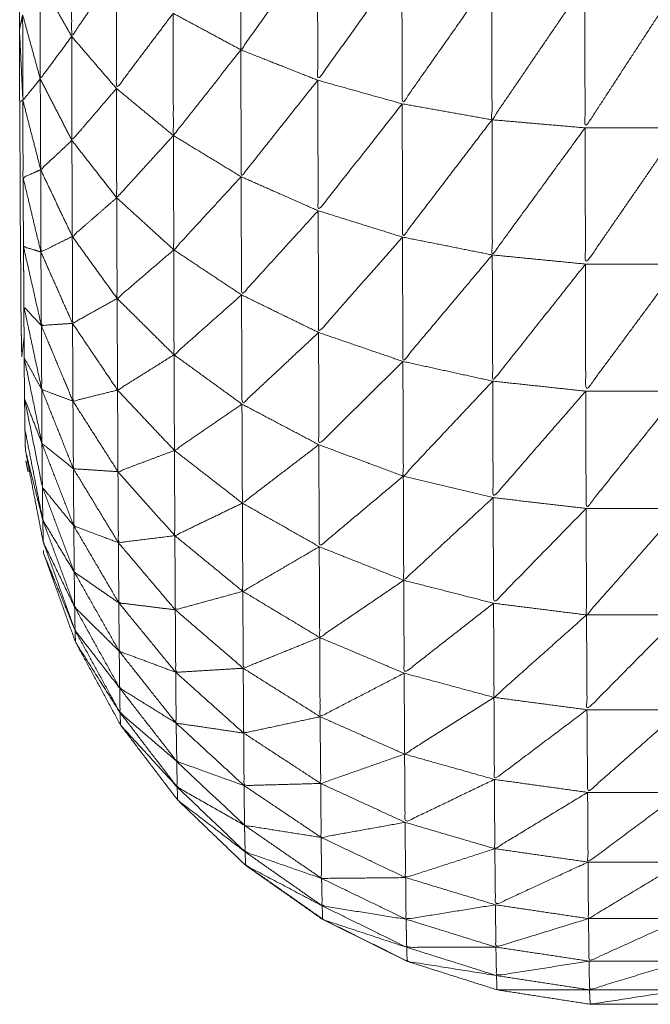
# Model space of a CAD drawing. Units: millimetres. Extents: x 3 to 12.5, y -3.3 to 8.4.
# Drawn here: x 7 to 7, y 5.5 to 5.5 of the extents above; entities that cross this region are included whole.
import ezdxf

# ---------------------------------------------------------------- set-up
doc = ezdxf.new("R2010")
doc.units = ezdxf.units.MM
doc.header["$MEASUREMENT"] = 0
doc.layers.get('0').update_dxf_attribs({"lineweight": 13})

# ---------------------------------------------------------------- blocks, each defined once
blk = doc.blocks.new('OPSI_CL010')
for points, knots in [([(6.9578095, 5.478941), (6.9578095, 5.4789409), (6.9578095, 5.4789408), (6.9578095, 5.4786813), (6.9578095, 5.4784218), (6.957809, 5.4781568), (6.9578085, 5.4778918), (6.9578085, 5.4776228), (6.9578085, 5.4773538), (6.9578085, 5.4770828), (6.9578085, 5.4768118), (6.9578085, 5.4713118), (6.9578085, 5.4658118), (6.9578085, 5.4655408), (6.9578085, 5.4652698), (6.9578085, 5.4650013), (6.9578085, 5.4647328), (6.957809, 5.4644673), (6.9578095, 5.4642018), (6.9578095, 5.4639428), (6.9578095, 5.4636838), (6.95781, 5.4634323), (6.9578105, 5.4631808), (6.957811, 5.4629383), (6.9578115, 5.4626958), (6.9578115, 5.4624653), (6.9578115, 5.4622348), (6.9578125, 5.4620168), (6.9578135, 5.4617988), (6.957814, 5.4615953), (6.9578145, 5.4613918), (6.957815, 5.4612038), (6.9578155, 5.4610158), (6.957816, 5.4608458), (6.9578165, 5.4606758)], [-6.000225, -6.000225, -6.000225, -6, -6, -5, -5, -4, -4, -3, -3, -2, -2, -1, -1, 0, 0, 1, 1, 2, 2, 3, 3, 4, 4, 5, 5, 6, 6, 7, 7, 8, 8, 9, 9, 10, 10, 10]), ([(6.9592195, 5.4614258), (6.959039, 5.4611728), (6.9588585, 5.4609198), (6.958858, 5.4612353), (6.9588575, 5.4615508)], [0, 0, 0, 1, 1, 2, 2, 2]), ([(6.9582715, 5.4612898), (6.9581665, 5.4611363), (6.9580615, 5.4609828), (6.958061, 5.4612453), (6.9580605, 5.4615078)], [0, 0, 0, 1, 1, 2, 2, 2]), ([(6.9596165, 5.4613298), (6.9594185, 5.4610533), (6.9592205, 5.4607768), (6.95922, 5.4611013), (6.9592195, 5.4614258)], [0, 0, 0, 1, 1, 2, 2, 2]), ([(6.9600395, 5.4612648), (6.959829, 5.4609653), (6.9596185, 5.4606658), (6.9596175, 5.4609978), (6.9596165, 5.4613298)], [0, 0, 0, 1, 1, 2, 2, 2]), ([(6.9585395, 5.4610918), (6.958406, 5.4609148), (6.9582725, 5.4607378), (6.958272, 5.4610138), (6.9582715, 5.4612898)], [0, 0, 0, 1, 1, 2, 2, 2]), ([(6.9604785, 5.4612318), (6.96026, 5.4609113), (6.9600415, 5.4605908), (6.9600405, 5.4609278), (6.9600395, 5.4612648)], [0, 0, 0, 1, 1, 2, 2, 2]), ([(6.9580615, 5.4609828), (6.9579875, 5.4608828), (6.9579135, 5.4607828), (6.957913, 5.4610143), (6.9579125, 5.4612458)], [0, 0, 0, 1, 1, 2, 2, 2]), ([(6.9609225, 5.4612318), (6.960701, 5.4608923), (6.9604795, 5.4605528), (6.960479, 5.4608923), (6.9604785, 5.4612318)], [0, 0, 0, 1, 1, 2, 2, 2]), ([(6.9579135, 5.4607828), (6.9578725, 5.4607328), (6.9578315, 5.4606828), (6.957831, 5.4608838), (6.9578305, 5.4610848)], [0, 0, 0, 1, 1, 2, 2, 2]), ([(6.9588585, 5.4609198), (6.9586995, 5.4607183), (6.9585405, 5.4605168), (6.95854, 5.4608043), (6.9585395, 5.4610918)], [0, 0, 0, 1, 1, 2, 2, 2]), ([(6.9582725, 5.4607378), (6.9581675, 5.4606158), (6.9580625, 5.4604938), (6.958062, 5.4607383), (6.9580615, 5.4609828)], [0, 0, 0, 1, 1, 2, 2, 2]), ([(6.9592205, 5.4607768), (6.95904, 5.4605498), (6.9588595, 5.4603228), (6.958859, 5.4606213), (6.9588585, 5.4609198)], [0, 0, 0, 1, 1, 2, 2, 2]), ([(6.9580625, 5.4604938), (6.957989, 5.4604248), (6.9579155, 5.4603558), (6.9579145, 5.4605693), (6.9579135, 5.4607828)], [0, 0, 0, 1, 1, 2, 2, 2]), ([(6.9596185, 5.4606658), (6.9594205, 5.4604143), (6.9592225, 5.4601628), (6.9592215, 5.4604698), (6.9592205, 5.4607768)], [0, 0, 0, 1, 1, 2, 2, 2]), ([(6.9585405, 5.4605168), (6.958407, 5.4603703), (6.9582735, 5.4602238), (6.958273, 5.4604808), (6.9582725, 5.4607378)], [0, 0, 0, 1, 1, 2, 2, 2]), ([(6.9578165, 5.4606758), (6.9578175, 5.4605238), (6.9578185, 5.4603718), (6.957819, 5.4602398), (6.9578195, 5.4601078), (6.9578205, 5.4599958), (6.9578215, 5.4598838), (6.957822, 5.4597933), (6.9578225, 5.4597028), (6.9578235, 5.4596348), (6.9578245, 5.4595668), (6.9578255, 5.4595208), (6.9578265, 5.4594748), (6.9578318, 5.4595203), (6.9578371, 5.4595657)], [47, 47, 47, 48, 48, 49, 49, 50, 50, 51, 51, 52, 52, 53, 53, 53.207984, 53.207984, 53.207984]), ([(6.9579155, 5.4603558), (6.957874, 5.4603373), (6.9578325, 5.4603188), (6.957832, 5.4605008), (6.9578315, 5.4606828)], [0, 0, 0, 1, 1, 2, 2, 2]), ([(6.9600415, 5.4605908), (6.9598305, 5.4603148), (6.9596195, 5.4600388), (6.959619, 5.4603523), (6.9596185, 5.4606658)], [0, 0, 0, 1, 1, 2, 2, 2]), ([(6.9604795, 5.4605528), (6.960261, 5.4602538), (6.9600425, 5.4599548), (6.960042, 5.4602728), (6.9600415, 5.4605908)], [0, 0, 0, 1, 1, 2, 2, 2]), ([(6.9588595, 5.4603228), (6.958701, 5.4601508), (6.9585425, 5.4599788), (6.9585415, 5.4602478), (6.9585405, 5.4605168)], [0, 0, 0, 1, 1, 2, 2, 2]), ([(6.9609235, 5.4605528), (6.9607025, 5.4602323), (6.9604815, 5.4599118), (6.9604805, 5.4602323), (6.9604795, 5.4605528)], [0, 0, 0, 1, 1, 2, 2, 2]), ([(6.9582735, 5.4602238), (6.958169, 5.4601328), (6.9580645, 5.4600418), (6.9580635, 5.4602678), (6.9580625, 5.4604938)], [0, 0, 0, 1, 1, 2, 2, 2]), ([(6.9580645, 5.4600418), (6.9579905, 5.4600053), (6.9579165, 5.4599688), (6.957916, 5.4601623), (6.9579155, 5.4603558)], [0, 0, 0, 1, 1, 2, 2, 2]), ([(6.9578435, 5.4590348), (6.9578425, 5.4590838), (6.9578415, 5.4591328), (6.9578405, 5.4592058), (6.9578395, 5.4592788), (6.9578385, 5.4593753), (6.9578375, 5.4594718), (6.957837, 5.4595913), (6.9578365, 5.4597108), (6.9578355, 5.4598523), (6.9578345, 5.4599938), (6.9578335, 5.4601563), (6.9578325, 5.4603188)], [40, 40, 40, 41, 41, 42, 42, 43, 43, 44, 44, 45, 45, 45.999867, 45.999867, 45.999867]), ([(6.9592225, 5.4601628), (6.959042, 5.4599648), (6.9588615, 5.4597668), (6.9588605, 5.4600448), (6.9588595, 5.4603228)], [0, 0, 0, 1, 1, 2, 2, 2]), ([(6.9585425, 5.4599788), (6.958409, 5.4598643), (6.9582755, 5.4597498), (6.9582745, 5.4599868), (6.9582735, 5.4602238)], [0, 0, 0, 1, 1, 2, 2, 2]), ([(6.9596195, 5.4600388), (6.959422, 5.4598143), (6.9592245, 5.4595898), (6.9592235, 5.4598763), (6.9592225, 5.4601628)], [0, 0, 0, 1, 1, 2, 2, 2]), ([(6.9582755, 5.4597498), (6.9581705, 5.4596913), (6.9580655, 5.4596328), (6.958065, 5.4598373), (6.9580645, 5.4600418)], [0, 0, 0, 1, 1, 2, 2, 2]), ([(6.9600425, 5.4599548), (6.959832, 5.4597043), (6.9596215, 5.4594538), (6.9596205, 5.4597463), (6.9596195, 5.4600388)], [0, 0, 0, 1, 1, 2, 2, 2]), ([(6.9579185, 5.4596228), (6.9578765, 5.4598083), (6.9578345, 5.4599938), (6.9578755, 5.4599813), (6.9579165, 5.4599688)], [0, 0, 0, 1, 1, 2, 2, 2]), ([(6.9580655, 5.4596328), (6.957992, 5.4596278), (6.9579185, 5.4596228), (6.9579175, 5.4597958), (6.9579165, 5.4599688)], [0, 0, 0, 1, 1, 2, 2, 2]), ([(6.9588615, 5.4597668), (6.9587025, 5.4596258), (6.9585435, 5.4594848), (6.958543, 5.4597318), (6.9585425, 5.4599788)], [0, 0, 0, 1, 1, 2, 2, 2]), ([(6.9604815, 5.4599118), (6.960263, 5.4596363), (6.9600445, 5.4593608), (6.9600435, 5.4596578), (6.9600425, 5.4599548)], [0, 0, 0, 1, 1, 2, 2, 2]), ([(6.9609255, 5.4599118), (6.960704, 5.4596128), (6.9604825, 5.4593138), (6.960482, 5.4596128), (6.9604815, 5.4599118)], [0, 0, 0, 1, 1, 2, 2, 2]), ([(6.9585435, 5.4594848), (6.9584105, 5.4594018), (6.9582775, 5.4593188), (6.9582765, 5.4595343), (6.9582755, 5.4597498)], [0, 0, 0, 1, 1, 2, 2, 2]), ([(6.9592245, 5.4595898), (6.959044, 5.4594213), (6.9588635, 5.4592528), (6.9588625, 5.4595098), (6.9588615, 5.4597668)], [0, 0, 0, 1, 1, 2, 2, 2]), ([(6.9579205, 5.4593218), (6.9578785, 5.4595163), (6.9578365, 5.4597108), (6.9578775, 5.4596668), (6.9579185, 5.4596228)], [0, 0, 0, 1, 1, 2, 2, 2]), ([(6.9580675, 5.4592668), (6.957994, 5.4592943), (6.9579205, 5.4593218), (6.9579195, 5.4594723), (6.9579185, 5.4596228)], [0, 0, 0, 1, 1, 2, 2, 2]), ([(6.9582775, 5.4593188), (6.9581725, 5.4592928), (6.9580675, 5.4592668), (6.9580665, 5.4594498), (6.9580655, 5.4596328)], [0, 0, 0, 1, 1, 2, 2, 2]), ([(6.9596215, 5.4594538), (6.9594235, 5.4592578), (6.9592255, 5.4590618), (6.959225, 5.4593258), (6.9592245, 5.4595898)], [0, 0, 0, 1, 1, 2, 2, 2]), ([(6.9579215, 5.4590678), (6.9578795, 5.4592698), (6.9578375, 5.4594718), (6.957879, 5.4593968), (6.9579205, 5.4593218)], [0, 0, 0, 1, 1, 2, 2, 2]), ([(6.9588635, 5.4592528), (6.9587045, 5.4591438), (6.9585455, 5.4590348), (6.9585445, 5.4592598), (6.9585435, 5.4594848)], [0, 0, 0, 1, 1, 2, 2, 2]), ([(6.9600445, 5.4593608), (6.959834, 5.4591373), (6.9596235, 5.4589138), (6.9596225, 5.4591838), (6.9596215, 5.4594538)], [0, 0, 0, 1, 1, 2, 2, 2]), ([(6.9604825, 5.4593138), (6.9602645, 5.4590633), (6.9600465, 5.4588128), (6.9600455, 5.4590868), (6.9600445, 5.4593608)], [0, 0, 0, 1, 1, 2, 2, 2]), ([(6.9580695, 5.4589488), (6.9579955, 5.4590083), (6.9579215, 5.4590678), (6.957921, 5.4591948), (6.9579205, 5.4593218)], [0, 0, 0, 1, 1, 2, 2, 2]), ([(6.9585455, 5.4590348), (6.9584125, 5.4589848), (6.9582795, 5.4589348), (6.9582785, 5.4591268), (6.9582775, 5.4593188)], [0, 0, 0, 1, 1, 2, 2, 2]), ([(6.9609275, 5.4593138), (6.960706, 5.4590378), (6.9604845, 5.4587618), (6.9604835, 5.4590378), (6.9604825, 5.4593138)], [0, 0, 0, 1, 1, 2, 2, 2]), ([(6.9579235, 5.4588618), (6.9578815, 5.4590703), (6.9578395, 5.4592788), (6.9578805, 5.4591733), (6.9579215, 5.4590678)], [0, 0, 0, 1, 1, 2, 2, 2]), ([(6.9582795, 5.4589348), (6.9581745, 5.4589418), (6.9580695, 5.4589488), (6.9580685, 5.4591078), (6.9580675, 5.4592668)], [0, 0, 0, 1, 1, 2, 2, 2]), ([(6.9592255, 5.4590618), (6.9590455, 5.4589243), (6.9588655, 5.4587868), (6.9588645, 5.4590198), (6.9588635, 5.4592528)], [0, 0, 0, 1, 1, 2, 2, 2]), ([(6.9580715, 5.4586798), (6.9579975, 5.4587708), (6.9579235, 5.4588618), (6.9579225, 5.4589648), (6.9579215, 5.4590678)], [0, 0, 0, 1, 1, 2, 2, 2]), ([(6.9588655, 5.4587868), (6.9587065, 5.4587103), (6.9585475, 5.4586338), (6.9585465, 5.4588343), (6.9585455, 5.4590348)], [0, 0, 0, 1, 1, 2, 2, 2]), ([(6.9596235, 5.4589138), (6.9594255, 5.4587478), (6.9592275, 5.4585818), (6.9592265, 5.4588218), (6.9592255, 5.4590618)], [0, 0, 0, 1, 1, 2, 2, 2]), ([(6.9582815, 5.4586008), (6.9581765, 5.4586403), (6.9580715, 5.4586798), (6.9580705, 5.4588143), (6.9580695, 5.4589488)], [0, 0, 0, 1, 1, 2, 2, 2]), ([(6.9585475, 5.4586338), (6.9584145, 5.4586173), (6.9582815, 5.4586008), (6.9582805, 5.4587678), (6.9582795, 5.4589348)], [0, 0, 0, 1, 1, 2, 2, 2]), ([(6.9600465, 5.4588128), (6.959836, 5.4586183), (6.9596255, 5.4584238), (6.9596245, 5.4586688), (6.9596235, 5.4589138)], [0, 0, 0, 1, 1, 2, 2, 2]), ([(6.9580735, 5.4584628), (6.9579995, 5.4585848), (6.9579255, 5.4587068), (6.9579245, 5.4587843), (6.9579235, 5.4588618)], [0, 0, 0, 1, 1, 2, 2, 2]), ([(6.9604845, 5.4587618), (6.9602665, 5.4585388), (6.9600485, 5.4583158), (6.9600475, 5.4585643), (6.9600465, 5.4588128)], [0, 0, 0, 1, 1, 2, 2, 2]), ([(6.9592275, 5.4585818), (6.9590475, 5.4584768), (6.9588675, 5.4583718), (6.9588665, 5.4585793), (6.9588655, 5.4587868)], [0, 0, 0, 1, 1, 2, 2, 2]), ([(6.9609285, 5.4587618), (6.9607075, 5.4585113), (6.9604865, 5.4582608), (6.9604855, 5.4585113), (6.9604845, 5.4587618)], [0, 0, 0, 1, 1, 2, 2, 2]), ([(6.9580755, 5.4582978), (6.9580015, 5.4584503), (6.9579275, 5.4586028), (6.9579265, 5.4586548), (6.9579255, 5.4587068)], [0, 0, 0, 1, 1, 2, 2, 2]), ([(6.9582835, 5.4583178), (6.9581785, 5.4583903), (6.9580735, 5.4584628), (6.9580725, 5.4585713), (6.9580715, 5.4586798)], [0, 0, 0, 1, 1, 2, 2, 2]), ([(6.9588675, 5.4583718), (6.9587085, 5.4583283), (6.9585495, 5.4582848), (6.9585485, 5.4584593), (6.9585475, 5.4586338)], [0, 0, 0, 1, 1, 2, 2, 2]), ([(6.9585495, 5.4582848), (6.9584165, 5.4583013), (6.9582835, 5.4583178), (6.9582825, 5.4584593), (6.9582815, 5.4586008)], [0, 0, 0, 1, 1, 2, 2, 2]), ([(6.9596255, 5.4584238), (6.9594275, 5.4582893), (6.9592295, 5.4581548), (6.9592285, 5.4583683), (6.9592275, 5.4585818)], [0, 0, 0, 1, 1, 2, 2, 2]), ([(6.9622075, 5.4568278), (6.9620085, 5.4567293), (6.9618095, 5.4566308), (6.961598, 5.4565638), (6.9613865, 5.4564968), (6.961167, 5.4564628), (6.9609475, 5.4564288), (6.9607255, 5.4564288), (6.9605035, 5.4564288), (6.960284, 5.4564628), (6.9600645, 5.4564968), (6.959853, 5.4565638), (6.9596415, 5.4566308), (6.9594425, 5.4567293), (6.9592435, 5.4568278), (6.959062, 5.4569553), (6.9588805, 5.4570828), (6.9587205, 5.4572363), (6.9585605, 5.4573898), (6.958426, 5.4575663), (6.9582915, 5.4577428), (6.9581855, 5.4579378), (6.9580795, 5.4581328), (6.9580045, 5.4583413), (6.9579295, 5.4585498), (6.9579293, 5.4585562), (6.957929, 5.4585626)], [89, 89, 89, 90, 90, 91, 91, 92, 92, 93, 93, 94, 94, 95, 95, 96, 96, 97, 97, 98, 98, 99, 99, 100, 100, 101, 101, 101.240022, 101.240022, 101.240022]), ([(6.9582855, 5.4580898), (6.9581805, 5.4581938), (6.9580755, 5.4582978), (6.9580745, 5.4583803), (6.9580735, 5.4584628)], [0, 0, 0, 1, 1, 2, 2, 2]), ([(6.9600485, 5.4583158), (6.959838, 5.4581513), (6.9596275, 5.4579868), (6.9596265, 5.4582053), (6.9596255, 5.4584238)], [0, 0, 0, 1, 1, 2, 2, 2]), ([(6.9592295, 5.4581548), (6.9590495, 5.4580823), (6.9588695, 5.4580098), (6.9588685, 5.4581908), (6.9588675, 5.4583718)], [0, 0, 0, 1, 1, 2, 2, 2]), ([(6.9582875, 5.4579168), (6.9581825, 5.4580523), (6.9580775, 5.4581878), (6.9580765, 5.4582428), (6.9580755, 5.4582978)], [0, 0, 0, 1, 1, 2, 2, 2]), ([(6.9585515, 5.4579908), (6.9584185, 5.4580403), (6.9582855, 5.4580898), (6.9582845, 5.4582038), (6.9582835, 5.4583178)], [0, 0, 0, 1, 1, 2, 2, 2]), ([(6.9604865, 5.4582608), (6.9602685, 5.4580668), (6.9600505, 5.4578728), (6.9600495, 5.4580943), (6.9600485, 5.4583158)], [0, 0, 0, 1, 1, 2, 2, 2]), ([(6.9588695, 5.4580098), (6.9587105, 5.4580003), (6.9585515, 5.4579908), (6.9585505, 5.4581378), (6.9585495, 5.4582848)], [0, 0, 0, 1, 1, 2, 2, 2]), ([(6.9609305, 5.4582608), (6.9607095, 5.4580378), (6.9604885, 5.4578148), (6.9604875, 5.4580378), (6.9604865, 5.4582608)], [0, 0, 0, 1, 1, 2, 2, 2]), ([(6.9582895, 5.4578008), (6.9581845, 5.4579668), (6.9580795, 5.4581328), (6.9580785, 5.4581603), (6.9580775, 5.4581878)], [0, 0, 0, 1, 1, 2, 2, 2]), ([(6.9596275, 5.4579868), (6.9594295, 5.4578843), (6.9592315, 5.4577818), (6.9592305, 5.4579683), (6.9592295, 5.4581548)], [0, 0, 0, 1, 1, 2, 2, 2]), ([(6.9585535, 5.4577518), (6.9584205, 5.4578343), (6.9582875, 5.4579168), (6.9582865, 5.4580033), (6.9582855, 5.4580898)], [0, 0, 0, 1, 1, 2, 2, 2]), ([(6.9588715, 5.4577048), (6.9587125, 5.4577283), (6.9585535, 5.4577518), (6.9585525, 5.4578713), (6.9585515, 5.4579908)], [0, 0, 0, 1, 1, 2, 2, 2]), ([(6.9592315, 5.4577818), (6.9590515, 5.4577433), (6.9588715, 5.4577048), (6.9588705, 5.4578573), (6.9588695, 5.4580098)], [0, 0, 0, 1, 1, 2, 2, 2]), ([(6.9600505, 5.4578728), (6.95984, 5.4577393), (6.9596295, 5.4576058), (6.9596285, 5.4577963), (6.9596275, 5.4579868)], [0, 0, 0, 1, 1, 2, 2, 2]), ([(6.9585565, 5.4575718), (6.958423, 5.4576863), (6.9582895, 5.4578008), (6.9582885, 5.4578588), (6.9582875, 5.4579168)], [0, 0, 0, 1, 1, 2, 2, 2]), ([(6.9604885, 5.4578148), (6.9602705, 5.4576508), (6.9600525, 5.4574868), (6.9600515, 5.4576798), (6.9600505, 5.4578728)], [0, 0, 0, 1, 1, 2, 2, 2]), ([(6.9585585, 5.4574508), (6.958425, 5.4575968), (6.9582915, 5.4577428), (6.9582905, 5.4577718), (6.9582895, 5.4578008)], [0, 0, 0, 1, 1, 2, 2, 2]), ([(6.9596295, 5.4576058), (6.959432, 5.4575368), (6.9592345, 5.4574678), (6.959233, 5.4576248), (6.9592315, 5.4577818)], [0, 0, 0, 1, 1, 2, 2, 2]), ([(6.9609335, 5.4578148), (6.9607125, 5.4576203), (6.9604915, 5.4574258), (6.96049, 5.4576203), (6.9604885, 5.4578148)], [0, 0, 0, 1, 1, 2, 2, 2]), ([(6.9588735, 5.4574578), (6.958715, 5.4575148), (6.9585565, 5.4575718), (6.958555, 5.4576618), (6.9585535, 5.4577518)], [0, 0, 0, 1, 1, 2, 2, 2]), ([(6.9592345, 5.4574678), (6.959054, 5.4574628), (6.9588735, 5.4574578), (6.9588725, 5.4575813), (6.9588715, 5.4577048)], [0, 0, 0, 1, 1, 2, 2, 2]), ([(6.9600525, 5.4574868), (6.959842, 5.4573858), (6.9596315, 5.4572848), (6.9596305, 5.4574453), (6.9596295, 5.4576058)], [0, 0, 0, 1, 1, 2, 2, 2]), ([(6.9588755, 5.4572708), (6.958717, 5.4573608), (6.9585585, 5.4574508), (6.9585575, 5.4575113), (6.9585565, 5.4575718)], [0, 0, 0, 1, 1, 2, 2, 2]), ([(6.9592365, 5.4572138), (6.959056, 5.4572423), (6.9588755, 5.4572708), (6.9588745, 5.4573643), (6.9588735, 5.4574578)], [0, 0, 0, 1, 1, 2, 2, 2]), ([(6.9596315, 5.4572848), (6.959434, 5.4572493), (6.9592365, 5.4572138), (6.9592355, 5.4573408), (6.9592345, 5.4574678)], [0, 0, 0, 1, 1, 2, 2, 2]), ([(6.9604915, 5.4574258), (6.960273, 5.4572933), (6.9600545, 5.4571608), (6.9600535, 5.4573238), (6.9600525, 5.4574868)], [0, 0, 0, 1, 1, 2, 2, 2]), ([(6.9588785, 5.4571458), (6.9587195, 5.4572678), (6.9585605, 5.4573898), (6.9585595, 5.4574203), (6.9585585, 5.4574508)], [0, 0, 0, 1, 1, 2, 2, 2]), ([(6.9609355, 5.4574258), (6.9607145, 5.4572618), (6.9604935, 5.4570978), (6.9604925, 5.4572618), (6.9604915, 5.4574258)], [0, 0, 0, 1, 1, 2, 2, 2]), ([(6.9600545, 5.4571608), (6.9598445, 5.4570928), (6.9596345, 5.4570248), (6.959633, 5.4571548), (6.9596315, 5.4572848)], [0, 0, 0, 1, 1, 2, 2, 2]), ([(6.9592385, 5.4570208), (6.9590585, 5.4570833), (6.9588785, 5.4571458), (6.958877, 5.4572083), (6.9588755, 5.4572708)], [0, 0, 0, 1, 1, 2, 2, 2]), ([(6.9596345, 5.4570248), (6.9594365, 5.4570228), (6.9592385, 5.4570208), (6.9592375, 5.4571173), (6.9592365, 5.4572138)], [0, 0, 0, 1, 1, 2, 2, 2]), ([(6.9592415, 5.4568918), (6.959061, 5.4569873), (6.9588805, 5.4570828), (6.9588795, 5.4571143), (6.9588785, 5.4571458)], [0, 0, 0, 1, 1, 2, 2, 2]), ([(6.9604935, 5.4570978), (6.9602755, 5.4569973), (6.9600575, 5.4568968), (6.960056, 5.4570288), (6.9600545, 5.4571608)], [0, 0, 0, 1, 1, 2, 2, 2]), ([(6.9609375, 5.4570978), (6.9607165, 5.4569648), (6.9604955, 5.4568318), (6.9604945, 5.4569648), (6.9604935, 5.4570978)], [0, 0, 0, 1, 1, 2, 2, 2]), ([(6.9588805, 5.4570848), (6.9588815, 5.4570838), (6.9588825, 5.4570828), (6.9590645, 5.4569553), (6.9592465, 5.4568278), (6.9594455, 5.4567293), (6.9596445, 5.4566309)], [108.993533, 108.993533, 108.993533, 109, 109, 110, 110, 110.999957, 110.999957, 110.999957]), ([(6.9596365, 5.4568288), (6.959439, 5.4568603), (6.9592415, 5.4568918), (6.95924, 5.4569563), (6.9592385, 5.4570208)], [0, 0, 0, 1, 1, 2, 2, 2]), ([(6.9600575, 5.4568968), (6.959847, 5.4568628), (6.9596365, 5.4568288), (6.9596355, 5.4569268), (6.9596345, 5.4570248)], [0, 0, 0, 1, 1, 2, 2, 2]), ([(6.9596395, 5.4566968), (6.9594415, 5.4567623), (6.9592435, 5.4568278), (6.9592425, 5.4568598), (6.9592415, 5.4568918)], [0, 0, 0, 1, 1, 2, 2, 2]), ([(6.9604955, 5.4568318), (6.9602775, 5.4567648), (6.9600595, 5.4566978), (6.9600585, 5.4567973), (6.9600575, 5.4568968)], [0, 0, 0, 1, 1, 2, 2, 2]), ([(6.9600595, 5.4566978), (6.9598495, 5.4566973), (6.9596395, 5.4566968), (6.959638, 5.4567628), (6.9596365, 5.4568288)], [0, 0, 0, 1, 1, 2, 2, 2]), ([(6.9609405, 5.4568318), (6.9607195, 5.4567318), (6.9604985, 5.4566318), (6.960497, 5.4567318), (6.9604955, 5.4568318)], [0, 0, 0, 1, 1, 2, 2, 2]), ([(6.9600625, 5.4565638), (6.959852, 5.4565973), (6.9596415, 5.4566308), (6.9596405, 5.4566638), (6.9596395, 5.4566968)], [0, 0, 0, 1, 1, 2, 2, 2]), ([(6.9604985, 5.4566318), (6.9602805, 5.4565978), (6.9600625, 5.4565638), (6.960061, 5.4566308), (6.9600595, 5.4566978)], [0, 0, 0, 1, 1, 2, 2, 2]), ([(6.9609425, 5.4566318), (6.9607215, 5.4565643), (6.9605005, 5.4564968), (6.9604995, 5.4565643), (6.9604985, 5.4566318)], [0, 0, 0, 1, 1, 2, 2, 2]), ([(6.9605005, 5.4564968), (6.9602825, 5.4564968), (6.9600645, 5.4564968), (6.9600635, 5.4565303), (6.9600625, 5.4565638)], [0, 0, 0, 1, 1, 2, 2, 2]), ([(6.9609455, 5.4564968), (6.9607245, 5.4564628), (6.9605035, 5.4564288), (6.960502, 5.4564628), (6.9605005, 5.4564968)], [0, 0, 0, 1, 1, 2, 2, 2])]:
    blk.add_open_spline(points, degree=2, knots=knots)
for points in [[(6.9580615, 5.4609828), (6.957987, 5.4611143), (6.9579125, 5.4612458)], [(6.9578155, 5.4610158), (6.957823, 5.4610503), (6.9578305, 5.4610848)], [(6.9579135, 5.4607828), (6.957872, 5.4609338), (6.9578305, 5.4610848)], [(6.9588585, 5.4609198), (6.958699, 5.4610058), (6.9585395, 5.4610918)], [(6.9578309, 5.4606951), (6.9578232, 5.4608555), (6.9578155, 5.4610158)], [(6.9582725, 5.4607378), (6.958167, 5.4608603), (6.9580615, 5.4609828)], [(6.9592205, 5.4607768), (6.9590395, 5.4608483), (6.9588585, 5.4609198)], [(6.9580625, 5.4604938), (6.957988, 5.4606383), (6.9579135, 5.4607828)], [(6.9596185, 5.4606658), (6.9594195, 5.4607213), (6.9592205, 5.4607768)], [(6.9585405, 5.4605168), (6.9584065, 5.4606273), (6.9582725, 5.4607378)], [(6.9578165, 5.4606758), (6.957824, 5.4606793), (6.9578315, 5.4606828)], [(6.9579155, 5.4603558), (6.9578735, 5.4605193), (6.9578315, 5.4606828)], [(6.9600415, 5.4605908), (6.95983, 5.4606283), (6.9596185, 5.4606658)], [(6.9604795, 5.4605528), (6.9602605, 5.4605718), (6.9600415, 5.4605908)], [(6.9588595, 5.4603228), (6.9587, 5.4604198), (6.9585405, 5.4605168)], [(6.9609235, 5.4605528), (6.9607015, 5.4605528), (6.9604795, 5.4605528)], [(6.9582735, 5.4602238), (6.958168, 5.4603588), (6.9580625, 5.4604938)], [(6.9580645, 5.4600418), (6.95799, 5.4601988), (6.9579155, 5.4603558)], [(6.9579165, 5.4599688), (6.9578745, 5.4601438), (6.9578325, 5.4603188)], [(6.9592225, 5.4601628), (6.959041, 5.4602428), (6.9588595, 5.4603228)], [(6.9585425, 5.4599788), (6.958408, 5.4601013), (6.9582735, 5.4602238)], [(6.9596195, 5.4600388), (6.959421, 5.4601008), (6.9592225, 5.4601628)], [(6.9582755, 5.4597498), (6.95817, 5.4598958), (6.9580645, 5.4600418)], [(6.9600425, 5.4599548), (6.959831, 5.4599968), (6.9596195, 5.4600388)], [(6.9580655, 5.4596328), (6.957991, 5.4598008), (6.9579165, 5.4599688)], [(6.9588615, 5.4597668), (6.958702, 5.4598728), (6.9585425, 5.4599788)], [(6.9604815, 5.4599118), (6.960262, 5.4599333), (6.9600425, 5.4599548)], [(6.9578354, 5.4597786), (6.9578359, 5.4598312), (6.9578365, 5.4598838)], [(6.9609255, 5.4599118), (6.9607035, 5.4599118), (6.9604815, 5.4599118)], [(6.9585435, 5.4594848), (6.9584095, 5.4596173), (6.9582755, 5.4597498)], [(6.9592245, 5.4595898), (6.959043, 5.4596783), (6.9588615, 5.4597668)], [(6.9580675, 5.4592668), (6.957993, 5.4594448), (6.9579185, 5.4596228)], [(6.9582775, 5.4593188), (6.9581715, 5.4594758), (6.9580655, 5.4596328)], [(6.9596215, 5.4594538), (6.959423, 5.4595218), (6.9592245, 5.4595898)], [(6.9588635, 5.4592528), (6.9587035, 5.4593688), (6.9585435, 5.4594848)], [(6.9600445, 5.4593608), (6.959833, 5.4594073), (6.9596215, 5.4594538)], [(6.9604825, 5.4593138), (6.9602635, 5.4593373), (6.9600445, 5.4593608)], [(6.9580695, 5.4589488), (6.957995, 5.4591353), (6.9579205, 5.4593218)], [(6.9585455, 5.4590348), (6.9584115, 5.4591768), (6.9582775, 5.4593188)], [(6.9609275, 5.4593138), (6.960705, 5.4593138), (6.9604825, 5.4593138)], [(6.9582795, 5.4589348), (6.9581735, 5.4591008), (6.9580675, 5.4592668)], [(6.9592255, 5.4590618), (6.9590445, 5.4591573), (6.9588635, 5.4592528)], [(6.9579255, 5.4587068), (6.9578835, 5.4589198), (6.9578415, 5.4591328)], [(6.9578435, 5.4590348), (6.9578845, 5.4588708), (6.9579255, 5.4587068)], [(6.9580715, 5.4586798), (6.9579965, 5.4588738), (6.9579215, 5.4590678)], [(6.9588655, 5.4587868), (6.9587055, 5.4589108), (6.9585455, 5.4590348)], [(6.9596235, 5.4589138), (6.9594245, 5.4589878), (6.9592255, 5.4590618)], [(6.9579275, 5.4586028), (6.9578876, 5.4588082), (6.9578477, 5.4590136)], [(6.9578567, 5.4589336), (6.9578511, 5.4589597), (6.9578455, 5.4589858)], [(6.9582815, 5.4586008), (6.9581755, 5.4587748), (6.9580695, 5.4589488)], [(6.9585475, 5.4586338), (6.9584135, 5.4587843), (6.9582795, 5.4589348)], [(6.9600465, 5.4588128), (6.959835, 5.4588633), (6.9596235, 5.4589138)], [(6.9580735, 5.4584628), (6.9579985, 5.4586623), (6.9579235, 5.4588618)], [(6.9604845, 5.4587618), (6.9602655, 5.4587873), (6.9600465, 5.4588128)], [(6.9592275, 5.4585818), (6.9590465, 5.4586843), (6.9588655, 5.4587868)], [(6.9609285, 5.4587618), (6.9607065, 5.4587618), (6.9604845, 5.4587618)], [(6.9580755, 5.4582978), (6.9580005, 5.4585023), (6.9579255, 5.4587068)], [(6.9582835, 5.4583178), (6.9581775, 5.4584988), (6.9580715, 5.4586798)], [(6.9588675, 5.4583718), (6.9587075, 5.4585028), (6.9585475, 5.4586338)], [(6.9580775, 5.4581878), (6.9580025, 5.4583953), (6.9579275, 5.4586028)], [(6.9585495, 5.4582848), (6.9584155, 5.4584428), (6.9582815, 5.4586008)], [(6.9596255, 5.4584238), (6.9594265, 5.4585028), (6.9592275, 5.4585818)], [(6.9579286, 5.4585646), (6.9579288, 5.4585636), (6.957929, 5.4585626)], [(6.9579295, 5.4585498), (6.9580035, 5.4583688), (6.9580775, 5.4581878)], [(6.9582855, 5.4580898), (6.9581795, 5.4582763), (6.9580735, 5.4584628)], [(6.9600485, 5.4583158), (6.959837, 5.4583698), (6.9596255, 5.4584238)], [(6.9592295, 5.4581548), (6.9590485, 5.4582633), (6.9588675, 5.4583718)], [(6.9582875, 5.4579168), (6.9581815, 5.4581073), (6.9580755, 5.4582978)], [(6.9585515, 5.4579908), (6.9584175, 5.4581543), (6.9582835, 5.4583178)], [(6.9604865, 5.4582608), (6.9602675, 5.4582883), (6.9600485, 5.4583158)], [(6.9588695, 5.4580098), (6.9587095, 5.4581473), (6.9585495, 5.4582848)], [(6.9609305, 5.4582608), (6.9607085, 5.4582608), (6.9604865, 5.4582608)], [(6.9582895, 5.4578008), (6.9581835, 5.4579943), (6.9580775, 5.4581878)], [(6.9596275, 5.4579868), (6.9594285, 5.4580708), (6.9592295, 5.4581548)], [(6.9585535, 5.4577518), (6.9584195, 5.4579208), (6.9582855, 5.4580898)], [(6.9588715, 5.4577048), (6.9587115, 5.4578478), (6.9585515, 5.4579908)], [(6.9592315, 5.4577818), (6.9590505, 5.4578958), (6.9588695, 5.4580098)], [(6.9600505, 5.4578728), (6.959839, 5.4579298), (6.9596275, 5.4579868)], [(6.9585565, 5.4575718), (6.958422, 5.4577443), (6.9582875, 5.4579168)], [(6.9604885, 5.4578148), (6.9602695, 5.4578438), (6.9600505, 5.4578728)], [(6.9585585, 5.4574508), (6.958424, 5.4576258), (6.9582895, 5.4578008)], [(6.9596295, 5.4576058), (6.9594305, 5.4576938), (6.9592315, 5.4577818)], [(6.9609335, 5.4578148), (6.960711, 5.4578148), (6.9604885, 5.4578148)], [(6.9588735, 5.4574578), (6.9587135, 5.4576048), (6.9585535, 5.4577518)], [(6.9592345, 5.4574678), (6.959053, 5.4575863), (6.9588715, 5.4577048)], [(6.9600525, 5.4574868), (6.959841, 5.4575463), (6.9596295, 5.4576058)], [(6.9588755, 5.4572708), (6.958716, 5.4574213), (6.9585565, 5.4575718)], [(6.9592365, 5.4572138), (6.959055, 5.4573358), (6.9588735, 5.4574578)], [(6.9596315, 5.4572848), (6.959433, 5.4573763), (6.9592345, 5.4574678)], [(6.9604915, 5.4574258), (6.960272, 5.4574563), (6.9600525, 5.4574868)], [(6.9588785, 5.4571458), (6.9587185, 5.4572983), (6.9585585, 5.4574508)], [(6.9609355, 5.4574258), (6.9607135, 5.4574258), (6.9604915, 5.4574258)], [(6.9600545, 5.4571608), (6.959843, 5.4572228), (6.9596315, 5.4572848)], [(6.9592385, 5.4570208), (6.959057, 5.4571458), (6.9588755, 5.4572708)], [(6.9596345, 5.4570248), (6.9594355, 5.4571193), (6.9592365, 5.4572138)], [(6.9592415, 5.4568918), (6.95906, 5.4570188), (6.9588785, 5.4571458)], [(6.9604935, 5.4570978), (6.960274, 5.4571293), (6.9600545, 5.4571608)], [(6.9609375, 5.4570978), (6.9607155, 5.4570978), (6.9604935, 5.4570978)], [(6.9596365, 5.4568288), (6.9594375, 5.4569248), (6.9592385, 5.4570208)], [(6.9600575, 5.4568968), (6.959846, 5.4569608), (6.9596345, 5.4570248)], [(6.9596395, 5.4566968), (6.9594405, 5.4567943), (6.9592415, 5.4568918)], [(6.9604955, 5.4568318), (6.9602765, 5.4568643), (6.9600575, 5.4568968)], [(6.9600595, 5.4566978), (6.959848, 5.4567633), (6.9596365, 5.4568288)], [(6.9609405, 5.4568318), (6.960718, 5.4568318), (6.9604955, 5.4568318)], [(6.9600625, 5.4565638), (6.959851, 5.4566303), (6.9596395, 5.4566968)], [(6.9604985, 5.4566318), (6.960279, 5.4566648), (6.9600595, 5.4566978)], [(6.9609425, 5.4566318), (6.9607205, 5.4566318), (6.9604985, 5.4566318)], [(6.9605005, 5.4564968), (6.9602815, 5.4565303), (6.9600625, 5.4565638)], [(6.9609455, 5.4564968), (6.960723, 5.4564968), (6.9605005, 5.4564968)]]:
    blk.add_open_spline(points, degree=2)

msp = doc.modelspace()

# ---------------------------------------------------------------- block references
msp.add_blockref('OPSI_CL010', (0, 0))

doc.saveas('drawing.dxf')
